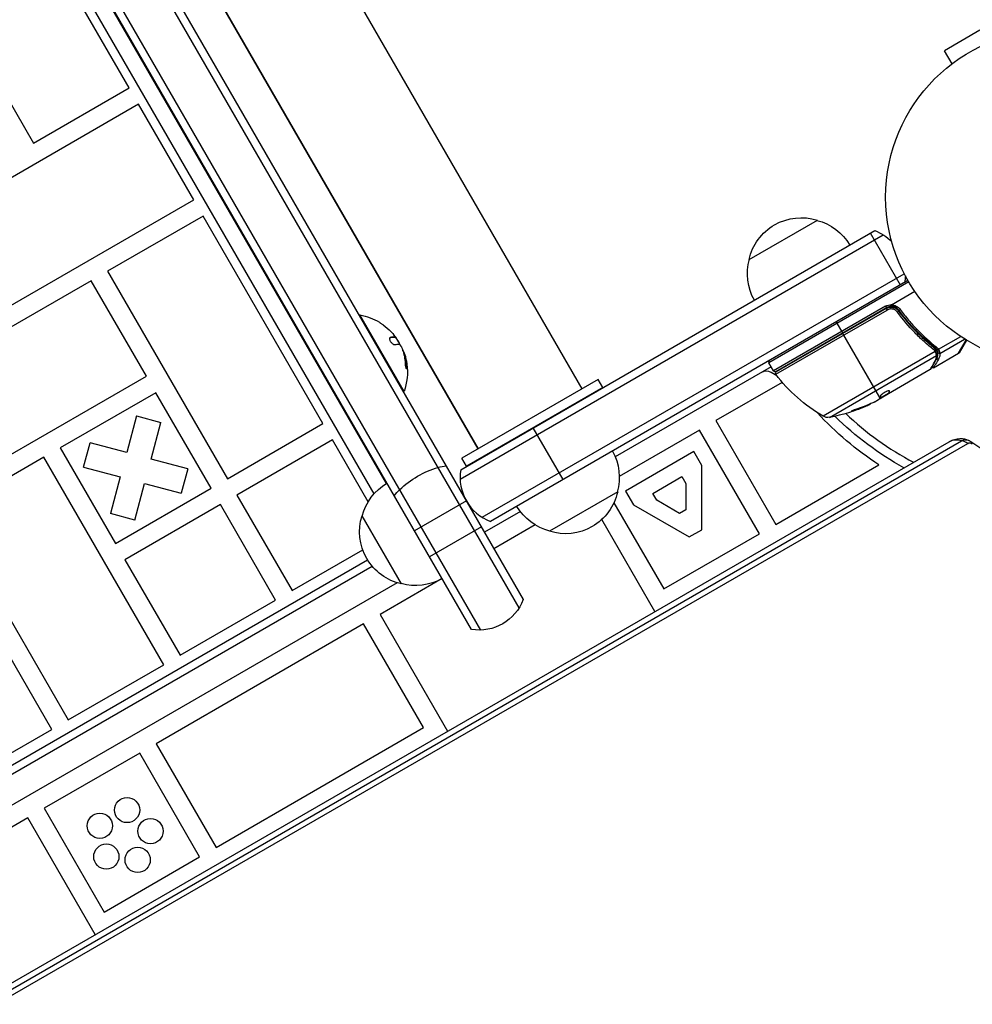
# Model space of a CAD drawing. Units: millimetres. Extents: x -5071 to 7001, y -5019 to 4296.
# Drawn here: x -1634 to -1332, y 681 to 993 of the extents above; entities that cross this region are included whole.
import ezdxf

# ---------------------------------------------------------------- set-up
doc = ezdxf.new("R2010")
doc.units = ezdxf.units.MM
doc.header["$LTSCALE"] = 20
doc.layers.add('2d', color=230, linetype='Continuous')

msp = doc.modelspace()

# ---------------------------------------------------------------- linework, layer by layer
at = {"layer": '2d'}
for p, q in [((-1475.34, 806.68), (-2044.61, 1792.68)), ((-2041.61, 1792.49), (-1474.01, 809.37)), ((-1487.47, 799.68), (-2056.73, 1785.68)), ((-1490.46, 799.87), (-2058.07, 1782.99)), ((-1974.44, 1775.15), (-1455.44, 876.21)), ((-2007.35, 1756.15), (-1488.35, 857.21)), ((-1488.35, 857.21), (-2007.35, 1756.15)), ((-1521.36, 842.9), (-2036.25, 1734.72)), ((-2031.48, 1736.45), (-1517.47, 846.17)), ((-1599.05, 971.7), (-1637.05, 1037.52)), ((-1667.36, 1020.02), (-1629.36, 954.2)), ((-1329.16, 990), (-1340.42, 983.5)), ((-1338.02, 979.34), (-1340.42, 983.5)), ((-1339.22, 978.42), (-1339.18, 978.44)), ((-1339.22, 978.42), (-1339.21, 978.41)), ((-1629.36, 954.2), (-1599.05, 971.7)), ((-1596.05, 966.51), (-1697.38, 908.01)), ((-1578.55, 936.2), (-1596.05, 966.51)), ((-1679.88, 877.7), (-1578.55, 936.2)), ((-1575.55, 931), (-1605.86, 913.5)), ((-1537.55, 865.18), (-1575.55, 931)), ((-1402.39, 917.24), (-1380.74, 929.74)), ((-1494.06, 847.57), (-1359.83, 925.06)), ((-1493.87, 850.56), (-1362.52, 926.4)), ((-1354.41, 909.14), (-1363.91, 925.59)), ((-1605.86, 913.5), (-1567.86, 847.68)), ((-1487.06, 835.44), (-1353.19, 912.73)), ((-1611.06, 910.5), (-1676.88, 872.5)), ((-1593.56, 880.19), (-1611.06, 910.5)), ((-1351.99, 910.54), (-1484.37, 834.11)), ((-1351.74, 910.11), (-1396.12, 884.48)), ((-1357.27, 902.87), (-1349.86, 907.15)), ((-1359.08, 902.4), (-1394.62, 881.88)), ((-1393.94, 881.7), (-1358.83, 901.97)), ((-1393.94, 880.82), (-1358.61, 901.22)), ((-1358.89, 901.71), (-1393.79, 881.56)), ((-1359.08, 902.4), (-1358.83, 901.97)), ((-1358.89, 901.71), (-1358.61, 901.22)), ((-1356.4, 902.22), (-1356.72, 902.03)), ((-1355.89, 902.52), (-1355.89, 902.52)), ((-1354.41, 900.13), (-1355.16, 901.44)), ((-1526.06, 899.53), (-1525.84, 899.66)), ((-1511.84, 875.41), (-1525.84, 899.66)), ((-1374.72, 897.41), (-1372.72, 893.95)), ((-1360.87, 873.43), (-1372.62, 893.78)), ((-1516.19, 892.49), (-1516.34, 892.4)), ((-1514.86, 892.62), (-1515.03, 892.52)), ((-1514.71, 892.64), (-1514.88, 892.54)), ((-1514.25, 892.29), (-1514.38, 892.22)), ((-1513.38, 890.77), (-1513.42, 890.75)), ((-1345.98, 891.15), (-1346.29, 891.69)), ((-1342.3, 888.75), (-1335.28, 892.81)), ((-1341.88, 887.47), (-1334.03, 892)), ((-1335.94, 887.48), (-1333.53, 891.69)), ((-1333.45, 891.65), (-1335.75, 887.66)), ((-1512.17, 888.3), (-1512.18, 888.29)), ((-1343.35, 888.03), (-1378.89, 867.51)), ((-1345.12, 889.67), (-1345.12, 889.67)), ((-1343.88, 882.89), (-1335.94, 887.48)), ((-1343.22, 888.83), (-1343.55, 889.41)), ((-1342.55, 887.67), (-1343.06, 888.56)), ((-1511.59, 887.08), (-1511.77, 886.98)), ((-1511.56, 886.95), (-1511.73, 886.85)), ((-1394.62, 881.88), (-1396.12, 884.48)), ((-1386.25, 886.14), (-1386.15, 885.97)), ((-1376.86, 867.16), (-1342.94, 886.75)), ((-1511, 883.37), (-1511.17, 883.27)), ((-1395.37, 883.18), (-1444.86, 854.61)), ((-1393.58, 880.36), (-1395.42, 881.42)), ((-1344.92, 882.29), (-1358.18, 874.63)), ((-1659.38, 842.19), (-1593.56, 880.19)), ((-1450.25, 879.21), (-1493.55, 854.21)), ((-1448.75, 876.62), (-1450.25, 879.21)), ((-1391.88, 878.27), (-1412.94, 866.11)), ((-1393.79, 880.63), (-1393.92, 880.55)), ((-1590.56, 874.99), (-1620.87, 857.49)), ((-1573.06, 844.68), (-1590.56, 874.99)), ((-1512.06, 875.28), (-1511.84, 875.41)), ((-1448.75, 876.62), (-1492.05, 851.62)), ((-1358.2, 874.8), (-1358.15, 874.71)), ((-1357.88, 875.61), (-1357.83, 875.54)), ((-1362.76, 871.99), (-1361.39, 872.78)), ((-1358.23, 874.72), (-1361.03, 873.1)), ((-1360.68, 873.31), (-1360.63, 873.23)), ((-1358.18, 874.63), (-1360.52, 873.28)), ((-1358.8, 874.39), (-1358.75, 874.31)), ((-1358.23, 874.72), (-1358.18, 874.63)), ((-1358.18, 874.63), (-1358.18, 874.63)), ((-1369.22, 869.34), (-1369.17, 869.25)), ((-1365.17, 870.89), (-1365.12, 870.8)), ((-1596.68, 867.6), (-1599.79, 855.99)), ((-1596.68, 867.6), (-1588.95, 865.53)), ((-1592.06, 853.92), (-1588.95, 865.53)), ((-1412.94, 866.11), (-1393.94, 833.2)), ((-1567.86, 847.68), (-1537.55, 865.18)), ((-1461.33, 847.41), (-1470.83, 863.87)), ((-1418.14, 863.11), (-1443.56, 848.43)), ((-1399.14, 830.2), (-1418.14, 863.11)), ((-1737.5, 629.31), (-1338.96, 859.4)), ((-1733.51, 629.61), (-1334.97, 859.7)), ((-1534.55, 859.99), (-1564.86, 842.49)), ((-1523.21, 840.35), (-1534.55, 859.99)), ((-1332.07, 859.51), (-1246.64, 802.6)), ((-1332.05, 859.5), (-1246.63, 802.59)), ((-1731.57, 628.81), (-1333.03, 858.91)), ((-1620.87, 857.49), (-1603.37, 827.18)), ((-1613.47, 851.37), (-1611.4, 859.1)), ((-1599.79, 855.99), (-1611.4, 859.1)), ((-1419.97, 856.28), (-1441.62, 843.78)), ((-1417.43, 851.89), (-1419.97, 856.28)), ((-1626.06, 854.49), (-1656.38, 836.99)), ((-1588.06, 788.67), (-1626.06, 854.49)), ((-1580.45, 850.8), (-1592.06, 853.92)), ((-1492.05, 851.62), (-1493.55, 854.21)), ((-1613.47, 851.37), (-1601.86, 848.26)), ((-1580.45, 850.8), (-1582.52, 843.08)), ((-1417.43, 831.51), (-1417.43, 851.89)), ((-1393.94, 833.2), (-1361.2, 852.1)), ((-1601.86, 848.26), (-1604.97, 836.65)), ((-1432.89, 843.05), (-1423.7, 848.35)), ((-1423.7, 848.35), (-1422.43, 846.16)), ((-1603.37, 827.18), (-1573.06, 844.68)), ((-1597.25, 834.58), (-1594.13, 846.19)), ((-1594.13, 846.19), (-1582.52, 843.08)), ((-1444.07, 843.52), (-1465.72, 831.02)), ((-1441.62, 843.78), (-1439.08, 839.39)), ((-1422.43, 846.16), (-1422.43, 837.86)), ((-1564.86, 842.49), (-1547.36, 812.17)), ((-1492.06, 840.64), (-1508.51, 831.14)), ((-1431.62, 840.85), (-1432.89, 843.05)), ((-1424.43, 836.7), (-1431.62, 840.85)), ((-1570.06, 839.49), (-1600.37, 821.99)), ((-1552.56, 809.17), (-1570.06, 839.49)), ((-1445.25, 840.07), (-1429.45, 812.7)), ((-1439.08, 839.39), (-1421.43, 829.2)), ((-1422.43, 837.86), (-1424.43, 836.7)), ((-1656.38, 836.99), (-1618.38, 771.17)), ((-1597.25, 834.58), (-1604.97, 836.65)), ((-1512.66, 814.31), (-1525.16, 835.96)), ((-1474.93, 837.25), (-1486.31, 830.68)), ((-1432.24, 805.55), (-1449.11, 834.77)), ((-1487.31, 832.41), (-1503.76, 822.91)), ((-1470.23, 833.03), (-1483.31, 825.48)), ((-1421.43, 829.2), (-1417.43, 831.51)), ((-1429.45, 812.7), (-1399.14, 830.2)), ((-1547.36, 812.17), (-1524.92, 825.13)), ((-2034.83, 526.71), (-1523.4, 821.98)), ((-1600.37, 821.99), (-1582.87, 791.67)), ((-2033.8, 524.41), (-1521.93, 819.94)), ((-1499.76, 815.98), (-1519.46, 804.61)), ((-1514.02, 814.68), (-2033.2, 514.93)), ((-1582.87, 791.67), (-1552.56, 809.17)), ((-1519.46, 804.61), (-1498.06, 767.55)), ((-1524.66, 801.61), (-1590.48, 763.61)), ((-1505.66, 768.7), (-1524.66, 801.61)), ((-1623.57, 768.17), (-1641.07, 798.49)), ((-1618.38, 771.17), (-1588.06, 788.67)), ((-1571.48, 730.7), (-1505.66, 768.7)), ((-1653.88, 750.67), (-1623.57, 768.17)), ((-1590.48, 763.61), (-1571.48, 730.7)), ((-1595.67, 760.61), (-1625.98, 743.11)), ((-1576.67, 727.7), (-1595.67, 760.61)), ((-1625.98, 743.11), (-1606.98, 710.2)), ((-1631.18, 740.11), (-1661.49, 722.61)), ((-1609.78, 703.05), (-1631.18, 740.11)), ((-1606.98, 710.2), (-1576.67, 727.7))]:
    msp.add_line(p, q, dxfattribs=at)
for centre, radius in [((-1306.09, 937.04), 53), ((-1599.69, 742.56), 4), ((-1608.34, 737.57), 4), ((-1592.26, 735.88), 4), ((-1606.27, 727.79), 4), ((-1596.33, 726.75), 4)]:
    msp.add_circle(centre, radius, dxfattribs=at)
at = {"layer": '2d', "extrusion": (0, 0, -1)}
for centre, radius, start, end in [((1385.8, 913.51), 17, 12.6679, 107.3321), ((1385.04, 913.18), 17, 104.1865, 149.3587), ((1367.82, 912.37), 15, 110.7035, 135.2134), ((1385.9, 912.68), 17, 330.6413, 15.8135), ((1367.82, 912.37), 15, 181.2174, 189.2965), ((1357.33, 899.37), 3.5, 60, 91.0027), ((1529.08, 881.62), 18.33, 100.1905, 120.9905), ((1529.08, 881.62), 18.29, 125.556, 135.7555), ((1529.25, 881.52), 18.33, 142.5958, 152.2961), ((1529.25, 881.52), 18.33, 160.1246, 161.8754), ((1529.08, 881.62), 18.33, 161.9086, 165.5406), ((1385.75, 885.28), 3, 345.466, 349.4712), ((1529.08, 881.62), 18.33, 172.4796, 199.8095), ((1394.19, 882.13), 0.5, 240, 330), ((1393.54, 881.12), 0.5, 323.0783, 60), ((1353.96, 910.86), 50, 299.8983, 323.0783), ((1470.3, 863.95), 17, 149.3586, 149.3587), ((1306.09, 937.04), 101.25, 302.9787, 317.4963), ((1385.67, 916.38), 50, 245.5775, 259.8522), ((1385.67, 916.38), 49.9, 245.2152, 245.5887), ((1377.39, 870.12), 3, 259.8522, 299.8983), ((1306.09, 937.04), 98, 298.7772, 314.7999), ((1460.56, 848.08), 17, 150.6414, 195.8135), ((1471.17, 863.45), 17, 330.6413, 330.6414), ((1508.6, 831.67), 17, 14.1865, 59.3579), ((1460.66, 847.25), 17, 192.6679, 287.3321), ((1461.43, 847.58), 17, 284.1865, 329.3586), ((1508.93, 830.9), 17, 282.6679, 17.3321), ((1508.1, 830.8), 17, 240.6421, 285.8135), ((1488.04, 814.67), 15, 200.7035, 279.2965)]:
    msp.add_arc(centre, radius, start, end, dxfattribs=at)
at = {"layer": '2d'}
for centre, radius, start, end in [((-1357.33, 899.37), 3, 89.8619, 120), ((-1529.08, 881.62), 18.27, 35.7528, 39.848), ((-1336.19, 887.91), 0.5, 300, 330), ((-1395.69, 884.73), 0.5, 120, 210), ((-1396.92, 878.82), 3, 60, 120), ((-1306.09, 937.04), 95, 226.2947, 242.3261), ((-1479.07, 848.14), 15, 170.7035, 249.2965)]:
    msp.add_arc(centre, radius, start, end, dxfattribs=at)
for centre, major_axis, ratio, start_param, end_param in [((-1355.38, 900.59), (0.402, 0.297), 0.164291, 4.693731, 6.283185), ((-1354.51, 901.44), (0.403, 0.296), 0.159824, 3.141593, 4.694693), ((-1343.92, 888.81), (0.309, 0.393), 0.459792, 4.529702, 6.283185), ((-1343.59, 888.5), (0.374, 0.332), 0.488332, 4.6128, 6.283185), ((-1343.13, 889.71), (0.308, 0.394), 0.453607, 3.141593, 4.531525), ((-1343.55, 888.43), (0.46, 0.196), 0.494861, -1.511233, 0), ((-1343.5, 888.31), (0.461, 0.193), 0.497126, -1.506846, 0), ((-1342.3, 888.6), (0.47, 0.171), 0.64937, 3.407562, 4.826763), ((-1386.53, 915.89), (-24.98, 43.26), 0.882523, 2.952519, 3.050642), ((-1389.07, 914.42), (-24.9, 43.14), 0.438198, 3.092657, 3.158132), ((-1331.46, 846.41), (-7.5, 12.99), 0.515038, -0.485518, 0), ((-1331.46, 846.41), (-7.5, 12.99), 0.515038, -0.685853, -0.485518), ((-1340.39, 847.03), (8.32, 12.48), 0.257519, -0.005715, 0), ((-1340.39, 847.03), (8.32, 12.48), 0.257519, -0.20605, -0.005715)]:
    msp.add_ellipse(centre, major_axis=major_axis, ratio=ratio, start_param=start_param, end_param=end_param, dxfattribs=at)
at = {"layer": '2d', "extrusion": (0, 0, -1)}
for centre, major_axis, ratio, start_param, end_param in [((-1528.65, 880.87), (15.85, 9.15), 0.156437, -0.424235, -0.202338), ((-1343.48, 888.25), (0.462, 0.191), 0.498294, 0, 1.505067), ((-1343.19, 887.28), (0.493, 0.086), 0.884978, -0.000006, 1.258086), ((-1342.12, 887.92), (0.495, 0.067), 0.916372, 1.21219, 2.721783), ((-1342.12, 887.88), (0.498, 0.043), 0.928876, 1.160016, 2.6741), ((-1343.55, 885.61), (-0.436, 0.245), 0.879292, 3.141593, 3.735574), ((-1343.17, 887.16), (0.5, 0.016), 0.925423, 0.000039, 1.111085), ((-1342.52, 886.08), (-0.432, 0.251), 0.886703, 3.715637, 5.105478), ((-1385.39, 916.54), (-25, 43.3), 0.886633, 3.212052, 3.330641), ((-1386.52, 915.89), (-25, 43.29), 0.156437, 3.016126, 3.059384), ((-1386.53, 915.89), (-24.93, 43.18), 0.882523, 3.232726, 3.33105), ((-1389.07, 914.42), (-24.85, 43.05), 0.438198, 3.184445, 3.190628), ((-1333.34, 856.88), (-1.63, 2.83), 0.857167, 0, 1.047198), ((-1332.22, 857.52), (-0.8, 1.39), 0.857167, 0, 1.047198), ((-1503.92, 842.18), (12.99, 7.5), 0.484614, 4.226871, 5.197907), ((-1503.92, 842.18), (12.99, 7.5), 0.484614, -1.085278, -0.884943), ((-1503.92, 842.18), (12.99, 7.5), 0.484614, 4.026536, 4.226871)]:
    msp.add_ellipse(centre, major_axis=major_axis, ratio=ratio, start_param=start_param, end_param=end_param, dxfattribs=at)
at = {"layer": '2d'}
for points, knots in [([(-1357.27, 902.87), (-1357.28, 902.87), (-1357.29, 902.86), (-1357.29, 902.86), (-1357.3, 902.85), (-1357.3, 902.85), (-1357.31, 902.84), (-1357.31, 902.84), (-1357.31, 902.84), (-1357.31, 902.83), (-1357.31, 902.83), (-1357.31, 902.83), (-1357.31, 902.82)], [0, 0, 0, 0, 0.00002192464, 0.00002192464, 0.00002192464, 0.00004413112, 0.00004413112, 0.00004413112, 0.00005518144, 0.00005518144, 0.00005518144, 0.0000631442, 0.0000631442, 0.0000631442, 0.0000631442]), ([(-1358.89, 901.71), (-1358.73, 901.8), (-1358.56, 901.87), (-1358.22, 902), (-1358.04, 902.04), (-1357.68, 902.1), (-1357.5, 902.11), (-1357.13, 902.1), (-1356.95, 902.08), (-1356.59, 902.01), (-1356.42, 901.95), (-1356.08, 901.82), (-1355.92, 901.73), (-1355.62, 901.53), (-1355.47, 901.42), (-1355.21, 901.18), (-1355.09, 901.04), (-1354.98, 900.89)], [0, 0, 0, 0, 0.000545599, 0.000545599, 0.001091197, 0.001091197, 0.001636796, 0.001636796, 0.002182395, 0.002182395, 0.002727993, 0.002727993, 0.003273592, 0.003273592, 0.003819191, 0.003819191, 0.00436479, 0.00436479, 0.00436479, 0.00436479]), ([(-1355.34, 900.52), (-1355.43, 900.65), (-1355.53, 900.76), (-1355.75, 900.97), (-1355.87, 901.06), (-1356.12, 901.23), (-1356.26, 901.3), (-1356.54, 901.42), (-1356.69, 901.46), (-1356.98, 901.53), (-1357.14, 901.55), (-1357.44, 901.56), (-1357.59, 901.55), (-1357.9, 901.5), (-1358.05, 901.46), (-1358.34, 901.36), (-1358.47, 901.3), (-1358.61, 901.22)], [0, 0, 0, 0, 0.000463141, 0.000463141, 0.000926282, 0.000926282, 0.001389423, 0.001389423, 0.001852564, 0.001852564, 0.002315704, 0.002315704, 0.002778845, 0.002778845, 0.003241986, 0.003241986, 0.003705127, 0.003705127, 0.003705127, 0.003705127]), ([(-1357.33, 902.37), (-1357.32, 902.37), (-1357.32, 902.42), (-1357.31, 902.58), (-1357.31, 902.7), (-1357.31, 902.82)], [-0.0000178358, -0.0000178358, -0.0000178358, -0.0000178358, 0.0003545552, 0.0003545552, 0.0007269462, 0.0007269462, 0.0007269462, 0.0007269462]), ([(-1354.92, 901.15), (-1355.06, 901.34), (-1355.21, 901.51), (-1355.57, 901.81), (-1355.76, 901.94), (-1356.18, 902.15), (-1356.4, 902.23), (-1356.86, 902.34), (-1357.09, 902.37), (-1357.33, 902.37)], [0, 0, 0, 0, 0.000703979, 0.000703979, 0.001407958, 0.001407958, 0.002111937, 0.002111937, 0.002815916, 0.002815916, 0.002815916, 0.002815916]), ([(-1357.31, 902.82), (-1357.03, 902.82), (-1356.76, 902.79), (-1356.22, 902.66), (-1355.96, 902.56), (-1355.47, 902.31), (-1355.24, 902.15), (-1354.82, 901.8), (-1354.64, 901.6), (-1354.47, 901.37)], [0.000039954, 0.000039954, 0.000039954, 0.000039954, 0.00087145, 0.00087145, 0.001702946, 0.001702946, 0.002534442, 0.002534442, 0.003365938, 0.003365938, 0.003365938, 0.003365938]), ([(-1355.75, 901.62), (-1355.75, 901.62), (-1355.75, 901.62), (-1355.75, 901.62), (-1355.75, 901.62), (-1355.75, 901.62), (-1355.75, 901.62), (-1355.74, 901.62), (-1355.74, 901.61), (-1355.73, 901.61), (-1355.72, 901.6), (-1355.71, 901.59), (-1355.71, 901.59), (-1355.7, 901.59), (-1355.7, 901.58), (-1355.69, 901.58)], [0, 0, 0, 0, 0.00003413, 0.00003413, 0.00112638, 0.00112638, 0.00235516, 0.00235516, 0.00890867, 0.00890867, 0.02638518, 0.02638518, 0.03038926, 0.03038926, 0.03834817, 0.03834817, 0.03834817, 0.03834817]), ([(-1355.56, 901.48), (-1355.54, 901.47), (-1355.53, 901.46), (-1355.51, 901.45), (-1355.5, 901.44), (-1355.5, 901.43), (-1355.49, 901.43), (-1355.49, 901.43), (-1355.48, 901.43), (-1355.48, 901.42), (-1355.48, 901.42), (-1355.48, 901.42)], [0, 0, 0, 0, 0.01618259, 0.01618259, 0.02225061, 0.02225061, 0.0268016, 0.0268016, 0.02850821, 0.02850821, 0.03002177, 0.03002177, 0.03002177, 0.03002177]), ([(-1355.4, 901.35), (-1355.32, 901.29), (-1355.27, 901.23), (-1355.18, 901.14), (-1355.18, 901.14), (-1355.18, 901.14), (-1355.18, 901.14), (-1355.18, 901.14), (-1355.18, 901.14), (-1355.18, 901.13), (-1355.17, 901.13), (-1355.17, 901.12), (-1355.16, 901.12), (-1355.12, 901.07), (-1355.08, 901.03), (-1355.04, 900.98), (-1355.04, 900.98), (-1355.04, 900.98)], [0.0079794, 0.0079794, 0.0079794, 0.0079794, 0.06917846, 0.06917846, 0.06922729, 0.06922729, 0.0694226, 0.0694226, 0.06981323, 0.06981323, 0.07137574, 0.07137574, 0.07450085, 0.07450085, 0.09965737, 0.09965737, 0.09969501, 0.09969501, 0.09969501, 0.09969501]), ([(-1343.8, 888.6), (-1344.32, 889), (-1344.83, 889.42), (-1345.85, 890.29), (-1346.36, 890.73), (-1347.87, 892.09), (-1348.86, 893.04), (-1351.76, 896.01), (-1353.6, 898.17), (-1355.34, 900.52)], [0, 0, 0, 0, 0.0022219, 0.0022219, 0.00444381, 0.00444381, 0.00888761, 0.00888761, 0.01777522, 0.01777522, 0.01777522, 0.01777522]), ([(-1354.98, 900.89), (-1353.26, 898.58), (-1351.45, 896.46), (-1348.6, 893.55), (-1347.62, 892.62), (-1346.14, 891.29), (-1345.64, 890.85), (-1344.63, 890.01), (-1344.12, 889.6), (-1343.61, 889.2)], [0, 0, 0, 0, 0.00862215, 0.00862215, 0.01293323, 0.01293323, 0.01508877, 0.01508877, 0.0172443, 0.0172443, 0.0172443, 0.0172443]), ([(-1343.44, 889.31), (-1345.5, 890.93), (-1347.5, 892.71), (-1350.38, 895.66), (-1351.32, 896.69), (-1352.7, 898.31), (-1353.16, 898.86), (-1354.05, 899.99), (-1354.49, 900.56), (-1354.92, 901.15)], [0, 0, 0, 0, 0.00868962, 0.00868962, 0.01303444, 0.01303444, 0.01520684, 0.01520684, 0.01737925, 0.01737925, 0.01737925, 0.01737925]), ([(-1354.47, 901.37), (-1354.04, 900.79), (-1353.61, 900.21), (-1352.71, 899.08), (-1352.26, 898.52), (-1350.88, 896.9), (-1349.94, 895.87), (-1347.06, 892.91), (-1345.06, 891.12), (-1343.01, 889.5)], [0, 0, 0, 0, 0.00220757, 0.00220757, 0.00441515, 0.00441515, 0.00883029, 0.00883029, 0.01766058, 0.01766058, 0.01766058, 0.01766058]), ([(-1519.64, 897.33), (-1519.64, 897.33), (-1519.63, 897.32), (-1519.63, 897.32), (-1519.6, 897.3), (-1519.56, 897.27), (-1519.5, 897.23), (-1519.44, 897.19), (-1519.37, 897.14), (-1519.28, 897.08), (-1519.19, 897.02), (-1519.08, 896.94), (-1518.97, 896.86), (-1518.84, 896.78), (-1518.71, 896.68), (-1518.58, 896.59), (-1518.53, 896.56), (-1518.49, 896.53), (-1518.45, 896.5)], [0.5241338, 0.5241338, 0.5241338, 0.5241338, 0.5580846, 0.5580846, 0.5580846, 0.6504961, 0.6504961, 0.6504961, 0.7464287, 0.7464287, 0.7464287, 0.8503051, 0.8503051, 0.8503051, 0.9639127, 0.9639127, 0.9639127, 1, 1, 1, 1]), ([(-1515.2, 893.5), (-1515.11, 893.4), (-1515.03, 893.29), (-1514.95, 893.2), (-1514.88, 893.1), (-1514.82, 893.01), (-1514.78, 892.93), (-1514.73, 892.86), (-1514.7, 892.8), (-1514.68, 892.75), (-1514.67, 892.71), (-1514.67, 892.68), (-1514.68, 892.67)], [0, 0, 0, 0, 0.2593, 0.2593, 0.2593, 0.519012, 0.519012, 0.519012, 0.774897, 0.774897, 0.774897, 1, 1, 1, 1]), ([(-1516.19, 892.49), (-1516.26, 892.48), (-1516.32, 892.44), (-1516.37, 892.37), (-1516.41, 892.31), (-1516.43, 892.22), (-1516.43, 892.11), (-1516.43, 892.01), (-1516.41, 891.89), (-1516.37, 891.76), (-1516.34, 891.64), (-1516.28, 891.51), (-1516.21, 891.38), (-1516.15, 891.26), (-1516.07, 891.14), (-1515.99, 891.03), (-1515.91, 890.92), (-1515.82, 890.82), (-1515.73, 890.73), (-1515.63, 890.63), (-1515.54, 890.54), (-1515.44, 890.47), (-1515.34, 890.4), (-1515.24, 890.34), (-1515.14, 890.3), (-1515.04, 890.25), (-1514.94, 890.23), (-1514.86, 890.23), (-1514.84, 890.23), (-1514.81, 890.23), (-1514.79, 890.23)], [0, 0, 0, 0, 0.120796, 0.120796, 0.120796, 0.242046, 0.242046, 0.242046, 0.356333, 0.356333, 0.356333, 0.459168, 0.459168, 0.459168, 0.553739, 0.553739, 0.553739, 0.646543, 0.646543, 0.646543, 0.743592, 0.743592, 0.743592, 0.848997, 0.848997, 0.848997, 0.964083, 0.964083, 0.964083, 1, 1, 1, 1]), ([(-1515.03, 892.52), (-1515.05, 892.52), (-1515.08, 892.53), (-1515.12, 892.53), (-1515.13, 892.53), (-1515.15, 892.53), (-1515.15, 892.53), (-1515.18, 892.53), (-1515.21, 892.53), (-1515.26, 892.53), (-1515.27, 892.53), (-1515.29, 892.53), (-1515.29, 892.53), (-1515.32, 892.53), (-1515.36, 892.53), (-1515.4, 892.53), (-1515.42, 892.52), (-1515.44, 892.52), (-1515.44, 892.52), (-1515.48, 892.52), (-1515.51, 892.52), (-1515.56, 892.52), (-1515.58, 892.51), (-1515.6, 892.51), (-1515.6, 892.51), (-1515.64, 892.51), (-1515.68, 892.5), (-1515.73, 892.5), (-1515.75, 892.5), (-1515.77, 892.49), (-1515.78, 892.49), (-1515.81, 892.49), (-1515.86, 892.48), (-1515.91, 892.47), (-1515.93, 892.47), (-1515.95, 892.47), (-1515.96, 892.47), (-1516.08, 892.45), (-1516.21, 892.42), (-1516.35, 892.4)], [0, 0, 0, 0, 0.0625, 0.09375, 0.109375, 0.109375, 0.125, 0.125, 0.1875, 0.21875, 0.234375, 0.234375, 0.25, 0.25, 0.3125, 0.34375, 0.359375, 0.359375, 0.375, 0.375, 0.4375, 0.46875, 0.484375, 0.484375, 0.5, 0.5, 0.5625, 0.59375, 0.609375, 0.609375, 0.625, 0.625, 0.6875, 0.71875, 0.734375, 0.734375, 0.75, 0.75, 0.993955, 0.993955, 0.993955, 0.993955]), ([(-1514.88, 892.54), (-1514.89, 892.54), (-1514.89, 892.54), (-1514.9, 892.53), (-1514.91, 892.53), (-1514.93, 892.53), (-1514.93, 892.52), (-1514.95, 892.52), (-1514.96, 892.52), (-1514.99, 892.52), (-1515.01, 892.52), (-1515.03, 892.52)], [0.2788711, 0.2788711, 0.2788711, 0.2788711, 0.375, 0.375, 0.5, 0.5, 0.625, 0.625, 0.75, 0.75, 1, 1, 1, 1]), ([(-1512.84, 889.78), (-1512.79, 889.71), (-1512.74, 889.62), (-1512.69, 889.53), (-1512.64, 889.43), (-1512.58, 889.33), (-1512.53, 889.22), (-1512.48, 889.11), (-1512.43, 889), (-1512.39, 888.89), (-1512.36, 888.82), (-1512.33, 888.74), (-1512.31, 888.67)], [0, 0, 0, 0, 0.26951, 0.26951, 0.26951, 0.539189, 0.539189, 0.539189, 0.809594, 0.809594, 0.809594, 1, 1, 1, 1]), ([(-1343.38, 888.09), (-1343.38, 888.09), (-1343.38, 888.1), (-1343.38, 888.1), (-1343.39, 888.14), (-1343.41, 888.18), (-1343.43, 888.22)], [0, 0, 0, 0, 0.0000042554, 0.0000042554, 0.0000042554, 0.0001538381, 0.0001538381, 0.0001538381, 0.0001538381]), ([(-1342.96, 886.89), (-1342.98, 886.95), (-1343, 887.03), (-1343.04, 887.2), (-1343.07, 887.29), (-1343.16, 887.58), (-1343.25, 887.8), (-1343.35, 888.03)], [0, 0, 0, 0, 0.000444603, 0.000444603, 0.000889206, 0.000889206, 0.001778412, 0.001778412, 0.001778412, 0.001778412]), ([(-1343.01, 888.44), (-1342.91, 888.19), (-1342.83, 887.95), (-1342.74, 887.6), (-1342.71, 887.47), (-1342.69, 887.36)], [0, 0, 0, 0, 0.0923396, 0.0923396, 0.15574, 0.15574, 0.15574, 0.15574]), ([(-1342.9, 888.78), (-1342.86, 888.73), (-1342.77, 888.71), (-1342.62, 888.73), (-1342.57, 888.74), (-1342.48, 888.76), (-1342.45, 888.77), (-1342.39, 888.78), (-1342.36, 888.79), (-1342.33, 888.77)], [0, 0, 0, 0, 0.0003654766, 0.0003654766, 0.000548215, 0.000548215, 0.0006395841, 0.0006395841, 0.0007309533, 0.0007309533, 0.0007309533, 0.0007309533]), ([(-1342.81, 886.07), (-1342.77, 886.15), (-1342.74, 886.23), (-1342.66, 886.46), (-1342.62, 886.61), (-1342.53, 887.05), (-1342.52, 887.34), (-1342.55, 887.63)], [0.000525382, 0.000525382, 0.000525382, 0.000525382, 0.001158987, 0.001158987, 0.002318034, 0.002318034, 0.004636128, 0.004636128, 0.004636128, 0.004636128]), ([(-1342.55, 887.67), (-1342.56, 887.75), (-1342.57, 887.85), (-1342.63, 888.08), (-1342.66, 888.21), (-1342.72, 888.36)], [-0.00000006, -0.00000006, -0.00000006, -0.00000006, 0.000606486, 0.000606486, 0.001213032, 0.001213032, 0.001213032, 0.001213032]), ([(-1342.55, 887.63), (-1342.55, 887.65), (-1342.55, 887.66), (-1342.55, 887.67), (-1342.55, 887.67), (-1342.55, 887.67), (-1342.55, 887.67)], [0, 0, 0, 0, 0.00009374944, 0.00009374944, 0.00009374944, 0.00009380944, 0.00009380944, 0.00009380944, 0.00009380944]), ([(-1342.3, 888.75), (-1342.3, 888.76), (-1342.31, 888.76), (-1342.31, 888.76), (-1342.32, 888.76), (-1342.33, 888.77), (-1342.33, 888.77)], [-0.00001132878, -0.00001132878, -0.00001132878, -0.00001132878, 0, 0, 0, 0.00003195945, 0.00003195945, 0.00003195945, 0.00003195945]), ([(-1341.88, 887.47), (-1341.86, 887.18), (-1341.87, 886.88), (-1341.96, 886.43), (-1342.01, 886.28), (-1342.12, 885.98), (-1342.19, 885.82), (-1342.28, 885.66)], [0, 0, 0, 0, 0.002407191, 0.002407191, 0.003610787, 0.003610787, 0.004814383, 0.004814383, 0.004814383, 0.004814383]), ([(-1511.77, 886.98), (-1511.78, 887.04), (-1511.8, 887.09), (-1511.82, 887.17), (-1511.83, 887.2), (-1511.84, 887.22)], [0, 0, 0, 0, 0.125, 0.125, 0.1803451, 0.1803451, 0.1803451, 0.1803451]), ([(-1511.17, 883.27), (-1511.18, 883.43), (-1511.19, 883.59), (-1511.2, 883.82), (-1511.21, 883.93), (-1511.22, 884.06), (-1511.23, 884.11), (-1511.23, 884.15), (-1511.23, 884.16), (-1511.24, 884.26), (-1511.25, 884.38), (-1511.27, 884.51), (-1511.27, 884.56), (-1511.28, 884.6), (-1511.28, 884.62), (-1511.29, 884.71), (-1511.31, 884.83), (-1511.33, 884.96), (-1511.33, 885.01), (-1511.34, 885.05), (-1511.34, 885.07), (-1511.36, 885.16), (-1511.38, 885.28), (-1511.4, 885.41), (-1511.41, 885.46), (-1511.42, 885.5), (-1511.42, 885.51), (-1511.44, 885.61), (-1511.46, 885.73), (-1511.49, 885.85), (-1511.5, 885.91), (-1511.5, 885.94), (-1511.51, 885.96), (-1511.53, 886.05), (-1511.55, 886.17), (-1511.58, 886.29), (-1511.6, 886.35), (-1511.61, 886.38), (-1511.61, 886.4), (-1511.65, 886.57), (-1511.69, 886.72), (-1511.73, 886.85)], [0, 0, 0, 0, 0.125, 0.125, 0.1875, 0.21875, 0.234375, 0.234375, 0.25, 0.25, 0.3125, 0.34375, 0.359375, 0.359375, 0.375, 0.375, 0.4375, 0.46875, 0.484375, 0.484375, 0.5, 0.5, 0.5625, 0.59375, 0.609375, 0.609375, 0.625, 0.625, 0.6875, 0.71875, 0.734375, 0.734375, 0.75, 0.75, 0.8125, 0.84375, 0.859375, 0.859375, 0.875, 0.875, 1, 1, 1, 1]), ([(-1511.56, 886.95), (-1511.57, 886.98), (-1511.57, 887.01), (-1511.58, 887.03), (-1511.59, 887.05), (-1511.59, 887.07), (-1511.59, 887.08)], [0, 0, 0, 0, 0.541586, 0.541586, 0.541586, 1, 1, 1, 1]), ([(-1511.49, 884.28), (-1511.48, 884.14), (-1511.47, 884), (-1511.46, 883.85), (-1511.44, 883.7), (-1511.42, 883.55), (-1511.4, 883.41), (-1511.38, 883.27), (-1511.35, 883.14), (-1511.32, 883.03), (-1511.29, 882.93), (-1511.27, 882.84), (-1511.24, 882.77), (-1511.21, 882.71), (-1511.19, 882.67), (-1511.16, 882.65), (-1511.14, 882.63), (-1511.12, 882.63), (-1511.1, 882.64), (-1511.08, 882.65), (-1511.06, 882.69), (-1511.05, 882.74), (-1511.03, 882.79), (-1511.02, 882.86), (-1511.01, 882.95), (-1511, 883.04), (-1511, 883.15), (-1511, 883.27), (-1511, 883.3), (-1511, 883.33), (-1511, 883.37)], [0, 0, 0, 0, 0.123267, 0.123267, 0.123267, 0.246944, 0.246944, 0.246944, 0.364412, 0.364412, 0.364412, 0.469764, 0.469764, 0.469764, 0.565076, 0.565076, 0.565076, 0.656937, 0.656937, 0.656937, 0.751946, 0.751946, 0.751946, 0.854928, 0.854928, 0.854928, 0.968152, 0.968152, 0.968152, 1, 1, 1, 1]), ([(-1511.33, 886.19), (-1511.27, 885.93), (-1511.19, 885.61), (-1511.04, 884.84), (-1510.96, 884.38), (-1510.91, 884.02)], [0.5328229, 0.5328229, 0.5328229, 0.5328229, 0.625, 0.625, 0.7484404, 0.7484404, 0.7484404, 0.7484404]), ([(-1344.92, 882.29), (-1344.87, 882.39), (-1344.79, 882.52), (-1344.6, 882.87), (-1344.48, 883.08), (-1344.07, 883.82), (-1343.72, 884.45), (-1343.31, 885.19)], [0, 0, 0, 0, 0.00271146, 0.00271146, 0.00542292, 0.00542292, 0.01084584, 0.01084584, 0.01084584, 0.01084584]), ([(-1342.28, 885.66), (-1342.78, 884.79), (-1343.18, 884.1), (-1343.52, 883.5), (-1343.59, 883.4), (-1343.69, 883.21), (-1343.73, 883.14), (-1343.84, 882.95), (-1343.88, 882.89), (-1343.88, 882.89), (-1343.88, 882.89), (-1343.88, 882.89)], [0, 0, 0, 0, 0.00651051, 0.00651051, 0.00813813, 0.00813813, 0.00976576, 0.00976576, 0.01302101, 0.01302101, 0.01302615, 0.01302615, 0.01302615, 0.01302615]), ([(-1343.31, 885.19), (-1343.23, 885.33), (-1343.17, 885.47), (-1343.07, 885.73), (-1343.04, 885.86), (-1342.95, 886.24), (-1342.93, 886.5), (-1342.94, 886.75)], [0, 0, 0, 0, 0.000998322, 0.000998322, 0.001996643, 0.001996643, 0.003993286, 0.003993286, 0.003993286, 0.003993286]), ([(-1511.2, 882.7), (-1511.19, 882.76), (-1511.18, 882.82), (-1511.17, 883), (-1511.17, 883.13), (-1511.17, 883.27)], [0.7897257, 0.7897257, 0.7897257, 0.7897257, 0.875, 0.875, 1, 1, 1, 1]), ([(-1343.88, 882.89), (-1343.92, 882.87), (-1343.97, 882.85), (-1344.06, 882.83), (-1344.1, 882.82), (-1344.19, 882.83), (-1344.25, 882.84), (-1344.33, 882.87), (-1344.36, 882.88), (-1344.42, 882.92), (-1344.44, 882.94), (-1344.46, 882.96)], [0.00000977, 0.00000977, 0.00000977, 0.00000977, 0.01613866, 0.01613866, 0.0272666, 0.0272666, 0.0436752, 0.0436752, 0.05366443, 0.05366443, 0.06312164, 0.06312164, 0.06312164, 0.06312164]), ([(-1357.84, 875.59), (-1357.86, 875.62), (-1357.91, 875.63), (-1358.07, 875.62), (-1358.19, 875.59), (-1358.46, 875.51), (-1358.62, 875.45), (-1358.87, 875.33), (-1358.96, 875.29), (-1359.14, 875.2), (-1359.23, 875.15), (-1359.41, 875.05), (-1359.5, 875), (-1359.68, 874.89), (-1359.76, 874.84), (-1360.01, 874.67), (-1360.16, 874.56), (-1360.36, 874.4), (-1360.41, 874.35), (-1360.51, 874.26), (-1360.56, 874.21), (-1360.67, 874.09), (-1360.71, 874.03), (-1360.72, 873.98)], [0.00025325, 0.00025325, 0.00025325, 0.00025325, 0.000874176, 0.000874176, 0.001495101, 0.001495101, 0.002116027, 0.002116027, 0.00242649, 0.00242649, 0.002736952, 0.002736952, 0.003047415, 0.003047415, 0.003357878, 0.003357878, 0.003978803, 0.003978803, 0.004289266, 0.004289266, 0.004599729, 0.004599729, 0.005220654, 0.005220654, 0.005220654, 0.005220654]), ([(-1361.05, 873.07), (-1361.07, 873.03), (-1361.11, 873), (-1361.22, 872.9), (-1361.3, 872.85), (-1361.39, 872.78)], [0.0000002, 0.0000002, 0.0000002, 0.0000002, 0.000612586, 0.000612586, 0.001224972, 0.001224972, 0.001224972, 0.001224972]), ([(-1360.73, 873.18), (-1360.73, 873.18), (-1360.73, 873.19), (-1360.73, 873.19), (-1360.7, 873.2), (-1360.67, 873.21), (-1360.63, 873.23)], [0.0009891619, 0.0009891619, 0.0009891619, 0.0009891619, 0.0009951932, 0.0009951932, 0.0009951932, 0.0011780063, 0.0011780063, 0.0011780063, 0.0011780063]), ([(-1368.05, 869.85), (-1368.21, 869.8), (-1368.37, 869.75), (-1368.62, 869.66), (-1368.71, 869.63), (-1368.87, 869.56), (-1368.96, 869.53), (-1369.2, 869.44), (-1369.35, 869.38), (-1369.6, 869.27), (-1369.71, 869.22), (-1369.85, 869.14), (-1369.9, 869.11), (-1369.91, 869.08), (-1369.91, 869.08), (-1369.88, 869.07), (-1369.86, 869.07), (-1369.72, 869.09), (-1369.48, 869.15), (-1369.17, 869.25)], [0.000000226, 0.000000226, 0.000000226, 0.000000226, 0.000536258, 0.000536258, 0.000804273, 0.000804273, 0.001072289, 0.001072289, 0.00160832, 0.00160832, 0.002144351, 0.002144351, 0.002680383, 0.002680383, 0.002948398, 0.002948398, 0.003216414, 0.003216414, 0.004288477, 0.004288477, 0.004288477, 0.004288477]), ([(-1369.22, 869.34), (-1369.38, 869.29), (-1369.51, 869.25), (-1369.68, 869.2), (-1369.73, 869.19), (-1369.77, 869.18)], [0.0000004271, 0.0000004271, 0.0000004271, 0.0000004271, 0.0005364944, 0.0005364944, 0.0007899206, 0.0007899206, 0.0007899206, 0.0007899206]), ([(-1338.96, 859.4), (-1338.42, 859.71), (-1337.84, 859.96), (-1336.69, 860.29), (-1336.12, 860.38), (-1335.04, 860.43), (-1334.54, 860.39), (-1333.66, 860.23), (-1333.27, 860.11), (-1332.59, 859.83), (-1332.31, 859.67), (-1332.07, 859.51)], [0, 0, 0, 0, 0.20944, 0.20944, 0.418879, 0.418879, 0.628319, 0.628319, 0.837758, 0.837758, 1.047198, 1.047198, 1.047198, 1.047198])]:
    msp.add_open_spline(points, degree=3, knots=knots, dxfattribs=at)
for points in [[(-1355.04, 900.98), (-1355.02, 900.95), (-1355, 900.92), (-1354.98, 900.89)], [(-1354.98, 900.89), (-1354.79, 900.64), (-1354.6, 900.39), (-1354.41, 900.13)], [(-1515.98, 894.38), (-1515.7, 894.09), (-1515.44, 893.8), (-1515.2, 893.5)], [(-1514.86, 892.62), (-1515.19, 892.65), (-1515.63, 892.61), (-1516.19, 892.49)], [(-1514.68, 892.67), (-1514.71, 892.63), (-1514.77, 892.61), (-1514.86, 892.62)], [(-1513.38, 890.77), (-1513.52, 891.15), (-1513.85, 891.73), (-1514.25, 892.29)], [(-1513.35, 890.7), (-1513.36, 890.72), (-1513.37, 890.75), (-1513.38, 890.77)], [(-1513.3, 890.54), (-1513.31, 890.59), (-1513.33, 890.64), (-1513.35, 890.7)], [(-1513.41, 890.34), (-1513.27, 890.32), (-1513.07, 890.13), (-1512.84, 889.78)], [(-1512.31, 888.67), (-1511.82, 887.27), (-1511.54, 885.79), (-1511.49, 884.28)], [(-1512.17, 888.3), (-1512.18, 888.32), (-1512.19, 888.33), (-1512.19, 888.33)], [(-1511.59, 887.08), (-1511.71, 887.53), (-1511.9, 887.94), (-1512.17, 888.3)], [(-1343.47, 888.28), (-1343.57, 888.4), (-1343.68, 888.5), (-1343.8, 888.6)], [(-1343.61, 889.2), (-1343.47, 889.09), (-1343.34, 888.96), (-1343.22, 888.83)], [(-1343.43, 888.22), (-1343.44, 888.24), (-1343.45, 888.26), (-1343.47, 888.28)], [(-1342.91, 888.79), (-1343.06, 888.98), (-1343.24, 889.16), (-1343.44, 889.31)], [(-1343.35, 888.03), (-1343.36, 888.05), (-1343.37, 888.07), (-1343.38, 888.09)], [(-1343.22, 888.83), (-1343.17, 888.77), (-1343.12, 888.7), (-1343.09, 888.63)], [(-1343.09, 888.63), (-1343.07, 888.59), (-1343.06, 888.54), (-1343.04, 888.5)], [(-1343.04, 888.5), (-1343.03, 888.48), (-1343.02, 888.46), (-1343.01, 888.44)], [(-1343.01, 889.5), (-1342.73, 889.28), (-1342.5, 889.03), (-1342.3, 888.75)], [(-1342.9, 888.78), (-1342.91, 888.78), (-1342.91, 888.79), (-1342.91, 888.79)], [(-1342.72, 888.36), (-1342.77, 888.49), (-1342.83, 888.63), (-1342.9, 888.78)], [(-1342.69, 887.36), (-1342.68, 887.3), (-1342.68, 887.24), (-1342.67, 887.17)], [(-1342.33, 888.77), (-1342.26, 888.62), (-1342.19, 888.46), (-1342.13, 888.32)], [(-1342.13, 888.32), (-1342, 887.98), (-1341.93, 887.7), (-1341.89, 887.52)], [(-1341.89, 887.52), (-1341.89, 887.5), (-1341.89, 887.49), (-1341.88, 887.47)], [(-1511.73, 886.85), (-1511.75, 886.91), (-1511.76, 886.95), (-1511.77, 886.98)], [(-1511, 883.37), (-1511.04, 884.59), (-1511.23, 885.8), (-1511.56, 886.95)], [(-1343.11, 885.37), (-1343.93, 883.9), (-1344.52, 882.86), (-1344.73, 882.48)], [(-1342.67, 887.17), (-1342.65, 886.59), (-1342.76, 886), (-1343.11, 885.37)], [(-1342.94, 886.75), (-1342.94, 886.79), (-1342.95, 886.84), (-1342.96, 886.89)], [(-1344.73, 882.48), (-1344.78, 882.4), (-1344.84, 882.33), (-1344.92, 882.29)], [(-1344.92, 882.29), (-1344.92, 882.29), (-1344.92, 882.29), (-1344.92, 882.29)], [(-1358.2, 874.8), (-1358.22, 874.76), (-1358.23, 874.74), (-1358.23, 874.72)], [(-1357.83, 875.54), (-1357.83, 875.56), (-1357.83, 875.57), (-1357.84, 875.59)], [(-1362.76, 871.99), (-1362.9, 871.92), (-1363.03, 871.85), (-1363.16, 871.79)], [(-1361.06, 873.05), (-1360.97, 873.08), (-1360.86, 873.13), (-1360.73, 873.18)], [(-1360.63, 873.23), (-1360.6, 873.25), (-1360.56, 873.26), (-1360.52, 873.28)], [(-1358.18, 874.63), (-1358.18, 874.65), (-1358.17, 874.68), (-1358.15, 874.71)]]:
    msp.add_open_spline(points, degree=3, dxfattribs=at)
for points, weights in [([(-1357.89, 875.62), (-1357.96, 875.29), (-1358.06, 875.01), (-1358.2, 874.8)], [0.999981383788, 0.999312238979, 0.999318444382, 1]), ([(-1358.15, 874.71), (-1358.13, 874.74), (-1358.12, 874.77), (-1358.1, 874.8)], [1, 0.99991506099, 0.999840653901, 0.999776778733]), ([(-1358.1, 874.8), (-1357.98, 875), (-1357.9, 875.25), (-1357.83, 875.54)], [0.999776778733, 0.999325506326, 0.999399913415, 1])]:
    msp.add_rational_spline(points, weights, degree=3, dxfattribs=at)
msp.add_rational_spline([(-1360.72, 873.98), (-1360.76, 873.78), (-1360.81, 873.6), (-1360.87, 873.44), (-1360.87, 873.43), (-1360.87, 873.43), (-1360.87, 873.43)], [1, 0.999776245572, 0.99977268334, 0.999989313304, 0.999992817907, 0.999996380139, 1], degree=3, knots=[1.39154542, 1.39154542, 1.39154542, 1.39154542, 1.44295025, 1.44295025, 1.44295025, 1.44378186, 1.44378186, 1.44378186, 1.44378186], dxfattribs=at)

doc.saveas('drawing.dxf')
